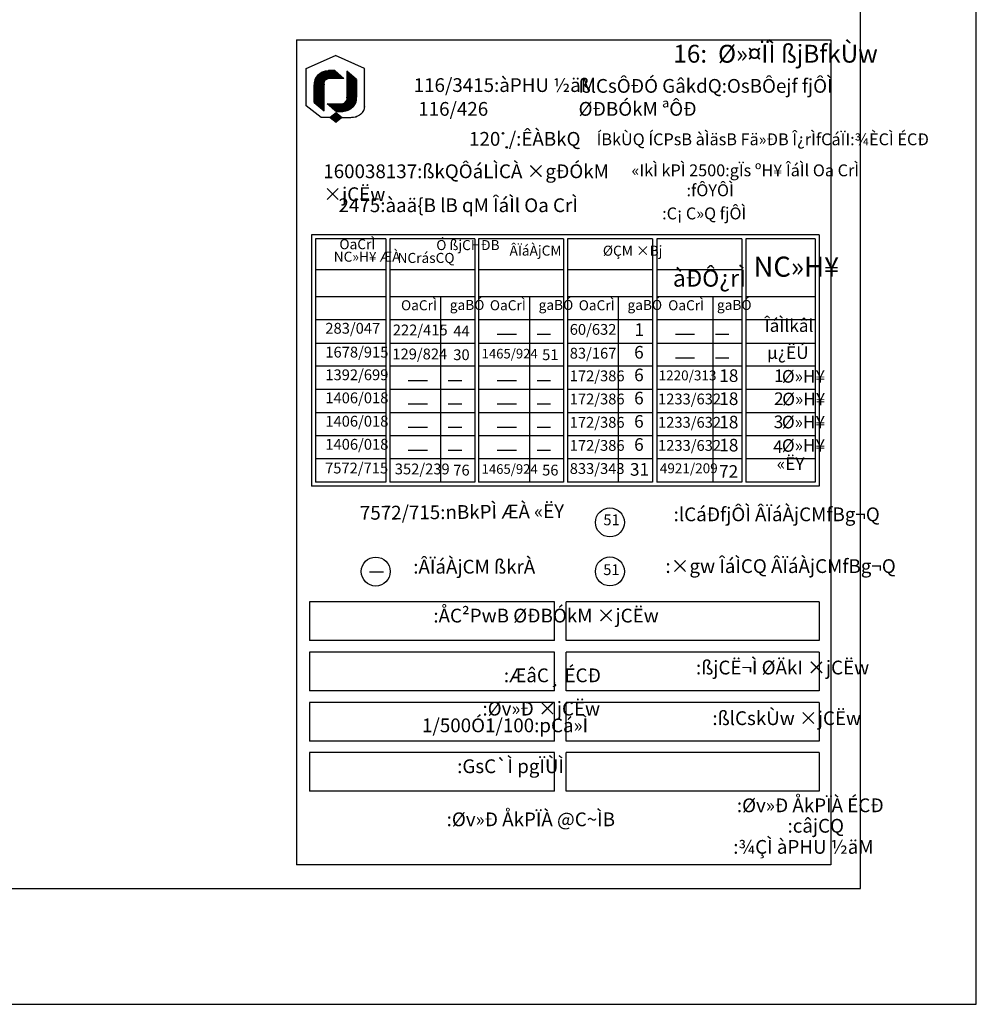
# Model space of a CAD drawing. Extents: x 2318 to 2739, y 290 to 503.
# Drawn here: x 2411 to 2436, y 290 to 316 of the extents above; entities that cross this region are included whole.
import ezdxf

# ---------------------------------------------------------------- set-up
doc = ezdxf.new("R2010")
doc.units = 0
doc.header["$MEASUREMENT"] = 0
doc.layers.get('0').update_dxf_attribs({"color": 8, "linetype": 'CONTINUOUS'})
for name, color, linetype in [('4', 4, 'CONTINUOUS'), ('_ROAD_MARK_', 8, 'CONTINUOUS'), ('COLOUN', 1, 'CONTINUOUS'), ('Layer1', 8, 'CONTINUOUS')]:
    doc.layers.add(name, color=color, linetype=linetype)
doc.styles.add('style1', font='farsi.shx', dxfattribs={"bigfont": 'whgdtxt.shx'})

# ---------------------------------------------------------------- blocks, each defined once
blk = doc.blocks.new('*X13')
at = {"color": 0}
for p, q in [((73.95, 62.75), (73.97, 62.75)), ((73.95, 62.5), (74.2, 62.5)), ((73.95, 62.25), (74.43, 62.25)), ((73.95, 62), (74.66, 62)), ((73.95, 61.75), (74.9, 61.75)), ((73.95, 61.5), (75.13, 61.5)), ((73.95, 61.25), (75.36, 61.25)), ((73.95, 61), (75.59, 61)), ((73.95, 60.75), (75.82, 60.75)), ((73.95, 60.5), (76.06, 60.5)), ((73.95, 60.25), (76.29, 60.25)), ((73.95, 60), (76.52, 60)), ((73.95, 59.75), (76.75, 59.75)), ((73.95, 59.5), (76.98, 59.5)), ((73.95, 59.25), (77.22, 59.25)), ((73.95, 59), (77.45, 59)), ((73.95, 58.75), (77.68, 58.75)), ((73.95, 58.5), (77.91, 58.5)), ((73.95, 58.25), (78.14, 58.25)), ((73.95, 58), (78.38, 58)), ((73.95, 57.75), (78.61, 57.75)), ((73.95, 57.5), (78.84, 57.5)), ((73.95, 57.25), (79.07, 57.25)), ((73.95, 57), (79.3, 57)), ((73.95, 56.75), (79.54, 56.75)), ((73.95, 56.5), (79.77, 56.5)), ((73.95, 56.25), (80, 56.25)), ((73.95, 56), (80.23, 56)), ((73.95, 55.75), (80.46, 55.75)), ((73.95, 55.5), (80.7, 55.5)), ((73.95, 55.25), (80.89, 55.25)), ((73.95, 55), (80.89, 55)), ((73.95, 54.75), (80.89, 54.75)), ((73.95, 54.5), (80.89, 54.5)), ((73.95, 54.25), (80.89, 54.25)), ((73.95, 54), (80.89, 54)), ((73.95, 53.75), (80.89, 53.75)), ((73.95, 53.5), (80.89, 53.5)), ((73.95, 53.25), (80.89, 53.25)), ((73.95, 53), (80.89, 53)), ((73.95, 52.75), (80.89, 52.75)), ((73.95, 52.5), (80.89, 52.5)), ((73.95, 52.25), (80.89, 52.25)), ((73.95, 52), (80.89, 52)), ((73.95, 51.75), (80.89, 51.75)), ((73.95, 51.5), (80.89, 51.5)), ((73.95, 51.25), (80.89, 51.25)), ((73.95, 51), (80.89, 51)), ((73.95, 50.75), (80.89, 50.75)), ((73.95, 50.5), (80.89, 50.5)), ((73.95, 50.25), (80.89, 50.25)), ((73.95, 50), (80.89, 50)), ((73.95, 49.75), (80.89, 49.75)), ((73.95, 49.5), (80.89, 49.5)), ((73.95, 49.25), (80.89, 49.25)), ((73.95, 49), (80.89, 49)), ((73.95, 48.75), (80.89, 48.75)), ((73.95, 48.5), (80.89, 48.5)), ((73.95, 48.25), (80.89, 48.25)), ((73.95, 48), (80.89, 48)), ((73.95, 47.75), (80.89, 47.75)), ((73.95, 47.5), (80.89, 47.5)), ((73.95, 47.25), (80.89, 47.25)), ((73.95, 47), (80.89, 47)), ((73.95, 46.75), (80.89, 46.75)), ((73.95, 46.5), (80.89, 46.5)), ((73.95, 46.25), (80.89, 46.25)), ((73.95, 46), (80.89, 46)), ((73.95, 45.75), (80.89, 45.75)), ((73.95, 45.5), (80.89, 45.5)), ((73.95, 45.25), (80.89, 45.25)), ((73.95, 45), (80.89, 45)), ((73.95, 44.75), (80.89, 44.75)), ((73.95, 44.5), (80.89, 44.5)), ((73.95, 44.25), (80.89, 44.25)), ((73.95, 44), (80.89, 44)), ((73.95, 43.75), (80.89, 43.75)), ((73.95, 43.5), (80.89, 43.5)), ((73.95, 43.25), (80.89, 43.25)), ((73.95, 43), (80.89, 43)), ((73.95, 42.75), (80.89, 42.75)), ((73.95, 42.5), (80.89, 42.5)), ((73.95, 42.25), (80.89, 42.25)), ((73.02, 35.25), (80.58, 35.25)), ((73.21, 35.5), (80.64, 35.5)), ((73.38, 35.75), (80.7, 35.75)), ((73.52, 36), (80.75, 36)), ((73.65, 36.25), (80.8, 36.25)), ((73.75, 36.5), (80.84, 36.5)), ((73.85, 36.75), (80.87, 36.75)), ((73.92, 37), (80.9, 37)), ((73.95, 42), (80.89, 42)), ((73.95, 41.75), (80.89, 41.75)), ((73.95, 41.5), (80.89, 41.5)), ((73.95, 41.25), (80.89, 41.25)), ((73.95, 41), (80.89, 41)), ((73.95, 40.75), (80.89, 40.75)), ((73.95, 40.5), (80.89, 40.5)), ((73.95, 40.25), (80.89, 40.25)), ((73.95, 40), (80.89, 40)), ((73.95, 39.75), (80.89, 39.75)), ((73.95, 39.5), (80.89, 39.5)), ((73.98, 37.25), (80.92, 37.25)), ((74, 39.25), (80.92, 39.25)), ((74.03, 37.5), (80.94, 37.5)), ((74.04, 39), (80.94, 39)), ((74.07, 38.75), (80.95, 38.75)), ((74.07, 37.75), (80.95, 37.75)), ((74.09, 38.5), (80.96, 38.5)), ((74.09, 38.25), (80.96, 38.25)), ((74.09, 38), (80.96, 38)), ((60.06, 33.5), (79.96, 33.5)), ((60.29, 33.25), (79.84, 33.25)), ((60.53, 33), (79.72, 33)), ((60.76, 32.75), (79.59, 32.75)), ((60.99, 32.5), (79.45, 32.5)), ((61.22, 32.25), (79.3, 32.25)), ((61.45, 32), (79.14, 32)), ((61.69, 31.75), (78.98, 31.75)), ((61.92, 31.5), (78.81, 31.5)), ((62.15, 31.25), (78.62, 31.25)), ((62.38, 31), (78.43, 31)), ((62.61, 30.75), (78.22, 30.75)), ((62.84, 30.5), (78, 30.5)), ((63.08, 30.25), (77.77, 30.25)), ((63.31, 30), (77.52, 30)), ((63.54, 29.75), (77.26, 29.75)), ((63.77, 29.5), (76.98, 29.5)), ((64, 29.25), (76.68, 29.25)), ((64.24, 29), (76.36, 29)), ((64.47, 28.75), (76.01, 28.75)), ((64.7, 28.5), (75.64, 28.5)), ((64.93, 28.25), (75.22, 28.25)), ((70.89, 33.75), (80.06, 33.75)), ((71.48, 34), (80.17, 34)), ((71.91, 34.25), (80.26, 34.25)), ((72.26, 34.5), (80.35, 34.5)), ((72.55, 34.75), (80.43, 34.75)), ((72.8, 35), (80.51, 35)), ((65.16, 28), (74.77, 28)), ((65.4, 27.75), (74.26, 27.75)), ((65.63, 27.5), (73.68, 27.5)), ((65.86, 27.25), (72.98, 27.25)), ((66.09, 27), (72.08, 27))]:
    blk.add_line(p, q, dxfattribs=at)
blk = doc.blocks.new('*X14')
at = {"color": 0}
for p, q in [((51.6, 56.5), (71.52, 56.5)), ((51.71, 56.75), (71.29, 56.75)), ((51.83, 57), (71.06, 57)), ((51.96, 57.25), (70.83, 57.25)), ((52.1, 57.5), (70.59, 57.5)), ((52.25, 57.75), (70.36, 57.75)), ((52.4, 58), (70.13, 58)), ((52.57, 58.25), (69.9, 58.25)), ((52.74, 58.5), (69.67, 58.5)), ((52.92, 58.75), (69.43, 58.75)), ((53.12, 59), (69.2, 59)), ((53.32, 59.25), (68.97, 59.25)), ((53.54, 59.5), (68.74, 59.5)), ((53.77, 59.75), (68.51, 59.75)), ((54.02, 60), (68.27, 60)), ((54.28, 60.25), (68.04, 60.25)), ((54.56, 60.5), (67.81, 60.5)), ((54.85, 60.75), (67.58, 60.75)), ((55.17, 61), (67.35, 61)), ((55.52, 61.25), (67.11, 61.25)), ((55.89, 61.5), (66.88, 61.5)), ((56.3, 61.75), (66.65, 61.75)), ((56.75, 62), (66.42, 62)), ((57.25, 62.25), (66.19, 62.25)), ((57.83, 62.5), (65.95, 62.5)), ((58.51, 62.75), (65.72, 62.75)), ((59.39, 63), (65.49, 63)), ((50.6, 52), (57.47, 52)), ((50.6, 51.75), (57.47, 51.75)), ((50.6, 51.5), (57.47, 51.5)), ((50.61, 52.25), (57.49, 52.25)), ((50.61, 51.25), (57.49, 51.25)), ((50.62, 52.5), (57.53, 52.5)), ((50.63, 51), (57.52, 51)), ((50.64, 52.75), (57.57, 52.75)), ((50.65, 50.75), (57.57, 50.75)), ((50.66, 53), (57.63, 53)), ((50.67, 50.5), (57.61, 50.5)), ((50.67, 50.25), (57.61, 50.25)), ((50.67, 50), (57.61, 50)), ((50.67, 49.75), (57.61, 49.75)), ((50.67, 49.5), (57.61, 49.5)), ((50.69, 53.25), (57.71, 53.25)), ((50.72, 53.5), (57.8, 53.5)), ((50.76, 53.75), (57.91, 53.75)), ((50.81, 54), (58.03, 54)), ((50.86, 54.25), (58.17, 54.25)), ((50.92, 54.5), (58.34, 54.5)), ((50.98, 54.75), (58.52, 54.75)), ((51.05, 55), (58.74, 55)), ((51.12, 55.25), (58.99, 55.25)), ((51.21, 55.5), (59.28, 55.5)), ((51.29, 55.75), (59.62, 55.75)), ((51.39, 56), (60.04, 56)), ((51.49, 56.25), (60.6, 56.25)), ((50.67, 49.25), (57.61, 49.25)), ((50.67, 49), (57.61, 49)), ((50.67, 48.75), (57.61, 48.75)), ((50.67, 48.5), (57.61, 48.5)), ((50.67, 48.25), (57.61, 48.25)), ((50.67, 48), (57.61, 48)), ((50.67, 47.75), (57.61, 47.75)), ((50.67, 47.5), (57.61, 47.5)), ((50.67, 47.25), (57.61, 47.25)), ((50.67, 47), (57.61, 47)), ((50.67, 46.75), (57.61, 46.75)), ((50.67, 46.5), (57.61, 46.5)), ((50.67, 46.25), (57.61, 46.25)), ((50.67, 46), (57.61, 46)), ((50.67, 45.75), (57.61, 45.75)), ((50.67, 45.5), (57.61, 45.5)), ((50.67, 45.25), (57.61, 45.25)), ((50.67, 45), (57.61, 45)), ((50.67, 44.75), (57.61, 44.75)), ((50.67, 44.5), (57.61, 44.5)), ((50.67, 44.25), (57.61, 44.25)), ((50.67, 44), (57.61, 44)), ((50.67, 43.75), (57.61, 43.75)), ((50.67, 43.5), (57.61, 43.5)), ((50.67, 43.25), (57.61, 43.25)), ((50.67, 43), (57.61, 43)), ((50.67, 42.75), (57.61, 42.75)), ((50.67, 42.5), (57.61, 42.5)), ((50.67, 42.25), (57.61, 42.25)), ((50.67, 42), (57.61, 42)), ((50.67, 41.75), (57.61, 41.75)), ((50.67, 41.5), (57.61, 41.5)), ((50.67, 41.25), (57.61, 41.25)), ((50.67, 41), (57.61, 41)), ((50.67, 40.75), (57.61, 40.75)), ((50.67, 40.5), (57.61, 40.5)), ((50.67, 40.25), (57.61, 40.25)), ((50.67, 40), (57.61, 40)), ((50.67, 39.75), (57.61, 39.75)), ((50.67, 39.5), (57.61, 39.5)), ((50.67, 39.25), (57.61, 39.25)), ((50.67, 39), (57.61, 39)), ((50.67, 38.75), (57.61, 38.75)), ((50.67, 38.5), (57.61, 38.5)), ((50.67, 38.25), (57.61, 38.25)), ((50.67, 38), (57.61, 38)), ((50.67, 37.75), (57.61, 37.75)), ((50.67, 37.5), (57.61, 37.5)), ((50.67, 37.25), (57.61, 37.25)), ((50.67, 37), (57.61, 37)), ((50.67, 36.75), (57.61, 36.75)), ((50.67, 36.5), (57.61, 36.5)), ((50.67, 36.25), (57.61, 36.25)), ((50.67, 36), (57.61, 36)), ((50.67, 35.75), (57.61, 35.75)), ((50.67, 35.5), (57.61, 35.5)), ((50.67, 35.25), (57.61, 35.25)), ((50.67, 35), (57.61, 35)), ((50.67, 34.75), (57.61, 34.75)), ((50.89, 34.5), (57.61, 34.5)), ((51.12, 34.25), (57.61, 34.25)), ((51.35, 34), (57.61, 34)), ((51.58, 33.75), (57.61, 33.75)), ((51.82, 33.5), (57.61, 33.5)), ((52.05, 33.25), (57.61, 33.25)), ((52.28, 33), (57.61, 33)), ((52.51, 32.75), (57.61, 32.75)), ((52.74, 32.5), (57.61, 32.5)), ((52.98, 32.25), (57.61, 32.25)), ((53.21, 32), (57.61, 32)), ((53.44, 31.75), (57.61, 31.75)), ((53.67, 31.5), (57.61, 31.5)), ((53.9, 31.25), (57.61, 31.25)), ((54.14, 31), (57.61, 31)), ((54.37, 30.75), (57.61, 30.75)), ((54.6, 30.5), (57.61, 30.5)), ((54.83, 30.25), (57.61, 30.25)), ((55.06, 30), (57.61, 30)), ((55.3, 29.75), (57.61, 29.75)), ((55.53, 29.5), (57.61, 29.5)), ((55.76, 29.25), (57.61, 29.25)), ((55.99, 29), (57.61, 29)), ((56.22, 28.75), (57.61, 28.75)), ((56.46, 28.5), (57.61, 28.5)), ((56.69, 28.25), (57.61, 28.25)), ((56.92, 28), (57.61, 28)), ((57.15, 27.75), (57.61, 27.75)), ((57.38, 27.5), (57.61, 27.5))]:
    blk.add_line(p, q, dxfattribs=at)
blk = doc.blocks.new('ARM')
at = {"color": 4}
for p, q in [((86.65, 31.43), (86.65, 65.18)), ((55.65, 21.45), (44.91, 31.87)), ((61.96, 21.45), (55.65, 21.45))]:
    blk.add_line(p, q, dxfattribs=at)
for points in [[(44.91, 65.18), (65.78, 76.75)], [(86.65, 65.18), (65.78, 76.75)], [(44.91, 31.87), (44.91, 65.18)], [(65.27, 63.24), (60.73, 63.24)], [(65.27, 63.24), (71.71, 56.3)], [(80.89, 55.29), (73.95, 62.77)], [(73.95, 62.77), (73.95, 39.45)], [(50.67, 34.73), (50.67, 50.57)], [(57.61, 27.25), (57.61, 50.57)], [(71.71, 56.3), (60.73, 56.3)], [(80.89, 55.29), (80.89, 39.45)], [(50.67, 34.73), (57.61, 27.25)], [(59.85, 33.73), (70.83, 33.73)], [(66.29, 26.79), (59.85, 33.73)], [(66.2, 25.7), (61.96, 21.45)], [(61.96, 21.45), (66.2, 17.21)], [(66.2, 25.7), (70.45, 21.45)], [(70.45, 21.45), (66.2, 17.21)], [(66.29, 26.79), (70.83, 26.79)], [(70.44, 21.44), (76.75, 21.44)]]:
    blk.add_lwpolyline(points, dxfattribs=at)
for centre, radius, start, end in [((62.11, 51.81), 11.52, 97.54429, 186.77338), ((62.27, 51.74), 4.81, 108.67897, 194.11428), ((69.29, 38.28), 4.81, 288.67897, 14.11428), ((69.45, 38.21), 11.52, 277.54429, 6.77338), ((77.01, 31.09), 9.65, 268.43774, 2.04233)]:
    blk.add_arc(centre, radius, start, end, dxfattribs=at)
blk.add_solid([(69.73, 21.45), (66.2, 24.99), (66.2, 17.92), (62.67, 21.45)], dxfattribs=at)
for points in [[(65.78, 76.17), (65.78, 77.32), (45.41, 64.89), (44.41, 65.48)], [(86.41, 64.74), (86.89, 65.62), (65.78, 76.17), (65.78, 77.32)], [(45.41, 64.89), (44.41, 65.48), (45.41, 32.08), (44.41, 31.65)], [(87.15, 65.18), (86.15, 65.18), (87.15, 31.4), (86.15, 31.46)], [(45.41, 32.08), (44.41, 31.65), (55.85, 21.95), (55.45, 20.95)], [(86.71, 28.07), (85.74, 28.36), (85.31, 25.23), (84.49, 25.82)], [(87.15, 31.4), (86.15, 31.46), (86.71, 28.07), (85.74, 28.36)], [(55.85, 21.95), (55.45, 20.95), (61.96, 21.95), (61.96, 20.95)], [(66.56, 25.34), (65.85, 26.05), (62.67, 21.45), (61.25, 21.45)], [(62.67, 21.45), (61.25, 21.45), (66.2, 17.92), (66.2, 16.5)], [(66.2, 24.99), (66.2, 26.4), (62.31, 21.1), (61.61, 21.81)], [(69.73, 21.45), (71.14, 21.44), (66.2, 24.99), (66.2, 26.4)], [(66.2, 17.92), (66.2, 16.5), (69.73, 21.45), (71.14, 21.44)], [(76.77, 20.94), (76.72, 21.94), (70.45, 20.95), (70.45, 21.95)], [(79.97, 21.31), (79.66, 22.28), (76.77, 20.94), (76.72, 21.94)], [(83, 22.96), (82.4, 23.77), (79.97, 21.31), (79.66, 22.28)], [(85.31, 25.23), (84.49, 25.82), (83, 22.96), (82.4, 23.77)]]:
    blk.add_trace(points, dxfattribs=at)
for name in ['*X14', '*X13']:
    blk.add_blockref(name, (0, 0), dxfattribs=at)

msp = doc.modelspace()

# ---------------------------------------------------------------- linework, layer by layer
at = {"layer": '4'}
msp.add_line((2420.099, 301.555), (2420.459, 301.555), dxfattribs=at)
for points in [[(2435.803, 380.359), (2318.003, 380.359), (2318.003, 290.359), (2435.803, 290.359)], [(2432.803, 377.359), (2321.003, 377.359), (2321.003, 293.359), (2432.803, 293.359)]]:
    msp.add_lwpolyline(points, close=True, dxfattribs=at)
for centre, radius in [((2423.552, 312.903), 0.0201), ((2423.648, 312.539), 0.0201), ((2426.319, 302.833), 0.375), ((2420.256, 301.56), 0.375), ((2426.319, 301.563), 0.375)]:
    msp.add_circle(centre, radius, dxfattribs=at)
at = {"layer": 'COLOUN'}
for p, q in [((2418.206, 315.32), (2432.035, 315.32)), ((2418.206, 315.32), (2432.035, 315.32)), ((2418.206, 315.32), (2418.206, 293.973)), ((2432.035, 315.32), (2432.035, 293.973)), ((2431.735, 310.273), (2418.596, 310.273)), ((2418.596, 310.273), (2418.596, 303.773)), ((2418.696, 310.173), (2418.696, 303.873)), ((2420.519, 310.173), (2418.696, 310.173)), ((2420.519, 310.173), (2420.519, 303.873)), ((2420.619, 310.173), (2420.619, 303.873)), ((2422.819, 310.173), (2420.619, 310.173)), ((2422.819, 310.173), (2422.819, 303.873)), ((2425.119, 310.173), (2422.919, 310.173)), ((2422.919, 310.173), (2422.919, 303.873)), ((2425.119, 310.173), (2425.119, 303.873)), ((2425.219, 310.173), (2425.219, 303.873)), ((2427.419, 310.173), (2425.219, 310.173)), ((2427.419, 310.173), (2427.419, 303.873)), ((2427.535, 310.173), (2427.535, 303.873)), ((2429.735, 310.173), (2427.535, 310.173)), ((2429.735, 310.173), (2429.735, 303.873)), ((2429.835, 310.173), (2429.835, 303.873)), ((2431.635, 310.173), (2429.835, 310.173)), ((2431.635, 310.173), (2431.635, 303.873)), ((2431.735, 310.273), (2431.735, 303.773)), ((2420.519, 309.372), (2418.693, 309.372)), ((2422.816, 309.372), (2420.616, 309.372)), ((2420.893, 309.372), (2420.619, 309.372)), ((2425.116, 309.372), (2422.916, 309.372)), ((2427.416, 309.372), (2425.216, 309.372)), ((2429.731, 309.372), (2427.531, 309.372)), ((2420.519, 308.673), (2418.696, 308.673)), ((2422.819, 308.673), (2420.619, 308.673)), ((2421.933, 308.673), (2421.933, 303.873)), ((2425.119, 308.673), (2422.919, 308.673)), ((2424.233, 308.673), (2424.233, 303.873)), ((2427.419, 308.673), (2425.219, 308.673)), ((2426.533, 308.673), (2426.533, 303.873)), ((2429.735, 308.673), (2427.535, 308.673)), ((2428.981, 308.673), (2428.981, 303.873)), ((2431.635, 308.673), (2429.835, 308.673)), ((2420.519, 308.075), (2418.696, 308.075)), ((2422.819, 308.075), (2420.619, 308.075)), ((2425.119, 308.075), (2422.919, 308.075)), ((2427.419, 308.075), (2425.219, 308.075)), ((2429.735, 308.075), (2427.535, 308.075)), ((2431.635, 308.075), (2429.835, 308.075)), ((2423.896, 307.697), (2423.397, 307.697)), ((2424.782, 307.697), (2424.435, 307.697)), ((2428.511, 307.697), (2428.012, 307.697)), ((2429.397, 307.697), (2429.051, 307.697)), ((2420.519, 307.459), (2418.696, 307.459)), ((2422.819, 307.459), (2420.619, 307.459)), ((2425.119, 307.459), (2422.919, 307.459)), ((2427.419, 307.459), (2425.219, 307.459)), ((2429.735, 307.459), (2427.535, 307.459)), ((2431.627, 307.459), (2429.835, 307.459)), ((2420.519, 306.872), (2418.696, 306.872)), ((2422.819, 306.872), (2420.619, 306.872)), ((2425.119, 306.872), (2422.919, 306.872)), ((2427.419, 306.872), (2425.219, 306.872)), ((2429.735, 306.872), (2427.535, 306.872)), ((2428.511, 307.08), (2428.012, 307.08)), ((2429.397, 307.08), (2429.051, 307.08)), ((2431.636, 306.872), (2429.835, 306.872)), ((2421.596, 306.493), (2421.097, 306.493)), ((2422.482, 306.493), (2422.135, 306.493)), ((2423.896, 306.493), (2423.397, 306.493)), ((2424.782, 306.493), (2424.435, 306.493)), ((2420.519, 306.274), (2418.696, 306.274)), ((2422.819, 306.274), (2420.619, 306.274)), ((2425.119, 306.274), (2422.919, 306.274)), ((2427.419, 306.274), (2425.219, 306.274)), ((2429.735, 306.274), (2427.535, 306.274)), ((2431.639, 306.274), (2429.835, 306.274)), ((2421.596, 305.896), (2421.097, 305.896)), ((2422.482, 305.896), (2422.135, 305.896)), ((2423.896, 305.896), (2423.397, 305.896)), ((2424.782, 305.896), (2424.435, 305.896)), ((2420.519, 305.67), (2418.696, 305.67)), ((2422.819, 305.67), (2420.619, 305.67)), ((2425.119, 305.67), (2422.919, 305.67)), ((2427.419, 305.67), (2425.219, 305.67)), ((2429.735, 305.67), (2427.535, 305.67)), ((2431.639, 305.67), (2429.835, 305.67)), ((2420.519, 305.072), (2418.696, 305.072)), ((2422.819, 305.072), (2420.619, 305.072)), ((2421.596, 305.292), (2421.097, 305.292)), ((2422.482, 305.292), (2422.135, 305.292)), ((2425.119, 305.072), (2422.919, 305.072)), ((2423.896, 305.292), (2423.397, 305.292)), ((2424.782, 305.292), (2424.435, 305.292)), ((2427.419, 305.072), (2425.219, 305.072)), ((2429.735, 305.072), (2427.535, 305.072)), ((2431.638, 305.072), (2429.835, 305.072)), ((2421.596, 304.694), (2421.097, 304.694)), ((2422.482, 304.694), (2422.135, 304.694)), ((2423.896, 304.694), (2423.397, 304.694)), ((2424.782, 304.694), (2424.435, 304.694)), ((2420.519, 304.473), (2418.696, 304.473)), ((2422.819, 304.473), (2420.619, 304.473)), ((2425.119, 304.473), (2422.919, 304.473)), ((2427.419, 304.473), (2425.219, 304.473)), ((2429.735, 304.473), (2427.535, 304.473)), ((2431.634, 304.473), (2429.835, 304.473)), ((2431.735, 303.773), (2418.596, 303.773)), ((2420.519, 303.873), (2418.696, 303.873)), ((2422.819, 303.873), (2420.619, 303.873)), ((2425.119, 303.873), (2422.919, 303.873)), ((2427.419, 303.873), (2425.219, 303.873)), ((2429.735, 303.873), (2427.535, 303.873)), ((2431.635, 303.873), (2429.835, 303.873)), ((2424.885, 300.773), (2418.539, 300.773)), ((2418.539, 300.773), (2418.539, 299.773)), ((2424.885, 299.773), (2424.885, 300.773)), ((2431.735, 300.773), (2425.185, 300.773)), ((2425.185, 299.773), (2425.185, 300.773)), ((2431.735, 300.773), (2431.735, 299.773)), ((2424.885, 299.773), (2418.539, 299.773)), ((2431.735, 299.773), (2425.185, 299.773)), ((2424.885, 299.473), (2418.539, 299.473)), ((2418.539, 299.473), (2418.539, 298.473)), ((2424.885, 298.473), (2424.885, 299.473)), ((2431.735, 299.473), (2425.185, 299.473)), ((2425.185, 298.473), (2425.185, 299.473)), ((2431.735, 299.473), (2431.735, 298.473)), ((2424.885, 298.473), (2418.539, 298.473)), ((2431.735, 298.473), (2425.185, 298.473)), ((2424.885, 298.173), (2418.539, 298.173)), ((2418.539, 298.173), (2418.539, 297.173)), ((2424.885, 297.173), (2424.885, 298.173)), ((2431.735, 298.173), (2425.185, 298.173)), ((2425.185, 297.173), (2425.185, 298.173)), ((2431.735, 298.173), (2431.735, 297.173)), ((2424.885, 297.173), (2418.539, 297.173)), ((2431.735, 297.173), (2425.185, 297.173)), ((2424.885, 296.873), (2418.539, 296.873)), ((2418.539, 296.873), (2418.539, 295.873)), ((2424.885, 295.873), (2424.885, 296.873)), ((2425.185, 295.873), (2425.185, 296.873)), ((2431.735, 296.873), (2425.185, 296.873)), ((2431.735, 296.873), (2431.735, 295.873)), ((2424.885, 295.873), (2418.539, 295.873)), ((2431.735, 295.873), (2425.185, 295.873)), ((2432.035, 293.973), (2418.206, 293.973))]:
    msp.add_line(p, q, dxfattribs=at)
at = {"layer": 'Layer1'}
msp.add_line((2432.803, 293.359), (2432.803, 293.359), dxfattribs=at)

# ---------------------------------------------------------------- block references
at = {"layer": '_ROAD_MARK_', "color": 7, "xscale": 0.03621049187540848, "yscale": 0.02896839350034952, "zscale": 0.03621049187540848}
msp.add_blockref('ARM', (2416.832, 312.692), dxfattribs=at)

# ---------------------------------------------------------------- texts
at = {"layer": '4', "attachment_point": 1, "style": 'style1'}
for s, insert, char_height, width in [('{\\fIPT Baran|b0|i0|c2|p0;16:  Ø»¤ÏÌ ßjBfkÙw}', (2427.959, 315.193), 0.46207, 6.81074), ('{\\fIPT Baran|b0|i0|c2|p0;116/3415:àPHU ½äM}', (2421.239, 314.329), 0.35652, 7.58307), ('{\\fIPT Baran|b0|i0|c2|p0;ßlCsÔÐÓ GâkdQ:OsBÔejf fjÔÌ ØÐBÓkM ªÔÐ}', (2425.507, 314.308), 0.35652, 7.58307), ('{\\fIPT Baran|b0|i0|c2|p0;116/426}', (2421.357, 313.713), 0.35652, 7.58307), ('{\\fIPT Baran|b0|i0|c2|p0;120  /:ÊÀBkQ}', (2422.672, 312.937), 0.35652, 7.58307), ('{\\fIPT Baran|b0|i0|c2|p0;ÍBkÙQ ÍCPsB àÌäsB Fä»ÐB Î¿rÌfCáÏI:¾ÈCÌ ÉCÐ}', (2425.974, 312.901), 0.30804, 13.30681), ('{\\fIPT Baran|b0|i0|c2|p0;160038137:ßkQÔáLÌCÀ ×gÐÓkM ×jCËw}', (2418.898, 312.098), 0.35652, 7.58307), ('{\\fIPT Baran|b0|i0|c2|p0;«IkÌ kPÌ 2500:gÏs ºH¥ ÎáÌl Oa CrÌ}', (2426.881, 312.098), 0.30804, 13.30681), ('{\\fIPT Baran|b0|i0|c2|p0;:fÔYÔÌ}', (2428.302, 311.582), 0.30804, 13.30681), ('{\\fIPT Baran|b0|i0|c2|p0;2475:àaä\\{B lB qM ÎáÌl Oa CrÌ}', (2419.294, 311.219), 0.35652, 7.58307), ('{\\fIPT Baran|b0|i0|c2|p0;:C¡ C»Q fjÔÌ}', (2427.671, 310.983), 0.30804, 13.30681), ('{\\fIPT Baran|b0|i0|c2|p0;OaCrÌ }', (2419.316, 310.162), 0.25987, 3.0143), ('{\\fIPT Baran|b0|i0|c2|p0;Ó ßjCHÐB}', (2421.824, 310.14), 0.25987, 3.0143), ('{\\fIPT Baran|b0|i0|c2|p0;NC»H¥ ÆÀ }', (2419.169, 309.839), 0.25987, 3.0143), ('{\\fIPT Baran|b0|i0|c2|p0;ÂÏáÀjCM}', (2423.72, 309.997), 0.25987, 3.0143), ('{\\fIPT Baran|b0|i0|c2|p0;ØÇM ×Bj}', (2426.136, 309.994), 0.25987, 3.0143), ('{\\fIPT Baran|b0|i0|c2|p0;NCrásCQ}', (2420.821, 309.807), 0.25987, 3.0143), ('{\\fIPT Baran|b0|i0|c2|p0;NC»H¥}', (2430.035, 309.711), 0.52075, 24.56191), ('{\\fIPT Baran|b0|i0|c2|p0;àÐÔ¿rÌ}', (2427.949, 309.37), 0.43609, 20.56914), ('{\\fIPT Baran|b0|i0|c2|p0;OaCrÌ }', (2420.911, 308.582), 0.25987, 3.0143), ('{\\fIPT Baran|b0|i0|c2|p0;gaBÓ}', (2422.174, 308.59), 0.25987, 3.0143), ('{\\fIPT Baran|b0|i0|c2|p0;OaCrÌ }', (2423.211, 308.582), 0.25987, 3.0143), ('{\\fIPT Baran|b0|i0|c2|p0;gaBÓ}', (2424.474, 308.59), 0.25987, 3.0143), ('{\\fIPT Baran|b0|i0|c2|p0;OaCrÌ }', (2425.511, 308.582), 0.25987, 3.0143), ('{\\fIPT Baran|b0|i0|c2|p0;gaBÓ}', (2426.774, 308.59), 0.25987, 3.0143), ('{\\fIPT Baran|b0|i0|c2|p0;OaCrÌ }', (2427.827, 308.582), 0.25987, 3.0143), ('{\\fIPT Baran|b0|i0|c2|p0;gaBÓ}', (2429.09, 308.59), 0.25987, 3.0143), ('{\\fIPT Baran|b0|i0|c2|p0;ÎáÌlkâl}', (2430.323, 308.089), 0.32707, 15.42685), ('{\\fIPT Baran|b0|i0|c2|p0;283/047}', (2418.952, 307.996), 0.27964, 13.18984), ('{\\fIPT Baran|b0|i0|c2|p0;222/415}', (2420.698, 307.952), 0.27964, 13.18984), ('{\\fIPT Baran|b0|i0|c2|p0;44}', (2422.264, 307.927), 0.27964, 13.18984), ('{\\fIPT Baran|b0|i0|c2|p0;60/632}', (2425.278, 307.967), 0.27964, 13.18984), ('{\\fIPT Baran|b0|i0|c2|p0;1}', (2426.956, 307.985), 0.32707, 15.42685), ('{\\fIPT Baran|b0|i0|c2|p0;1678/915}', (2418.952, 307.379), 0.27964, 13.18984), ('{\\fIPT Baran|b0|i0|c2|p0;129/824}', (2420.687, 307.331), 0.27964, 13.18984), ('{\\fIPT Baran|b0|i0|c2|p0;1465/924}', (2422.998, 307.324), 0.24872, 11.73148), ('{\\fIPT Baran|b0|i0|c2|p0;83/167}', (2425.278, 307.351), 0.27964, 13.18984), ('{\\fIPT Baran|b0|i0|c2|p0;6}', (2426.946, 307.399), 0.32707, 15.42685), ('{\\fIPT Baran|b0|i0|c2|p0;µ¿ËÚ}', (2430.385, 307.391), 0.32707, 15.42685), ('{\\fIPT Baran|b0|i0|c2|p0;30}', (2422.264, 307.311), 0.27964, 13.18984), ('{\\fIPT Baran|b0|i0|c2|p0;51}', (2424.564, 307.311), 0.27964, 13.18984), ('{\\fIPT Baran|b0|i0|c2|p0;1392/699}', (2418.952, 306.792), 0.27964, 13.18984), ('{\\fIPT Baran|b0|i0|c2|p0;172/386}', (2425.278, 306.764), 0.27964, 13.18984), ('{\\fIPT Baran|b0|i0|c2|p0;6}', (2426.946, 306.812), 0.32707, 15.42685), ('{\\fIPT Baran|b0|i0|c2|p0;1220/313}', (2427.579, 306.764), 0.25651, 12.09876), ('{\\fIPT Baran|b0|i0|c2|p0;18}', (2429.149, 306.794), 0.32707, 15.42685), ('{\\fIPT Baran|b0|i0|c2|p0;1}', (2430.567, 306.79), 0.32707, 15.42685), ('{\\fIPT Baran|b0|i0|c2|p0; Ø»H¥}', (2430.67, 306.776), 0.32707, 15.42685), ('{\\fIPT Baran|b0|i0|c2|p0;1406/018}', (2418.952, 306.195), 0.27964, 13.18984), ('{\\fIPT Baran|b0|i0|c2|p0;172/386}', (2425.278, 306.166), 0.27964, 13.18984), ('{\\fIPT Baran|b0|i0|c2|p0;6}', (2426.946, 306.214), 0.32707, 15.42685), ('{\\fIPT Baran|b0|i0|c2|p0;1233/632}', (2427.564, 306.166), 0.27964, 13.18984), ('{\\fIPT Baran|b0|i0|c2|p0;18}', (2429.149, 306.197), 0.32707, 15.42685), ('{\\fIPT Baran|b0|i0|c2|p0;2}', (2430.567, 306.197), 0.32707, 15.42685), ('{\\fIPT Baran|b0|i0|c2|p0; Ø»H¥}', (2430.678, 306.189), 0.32707, 15.42685), ('{\\fIPT Baran|b0|i0|c2|p0;1406/018}', (2418.952, 305.59), 0.27964, 13.18984), ('{\\fIPT Baran|b0|i0|c2|p0;172/386}', (2425.278, 305.562), 0.27964, 13.18984), ('{\\fIPT Baran|b0|i0|c2|p0;6}', (2426.946, 305.61), 0.32707, 15.42685), ('{\\fIPT Baran|b0|i0|c2|p0;1233/632}', (2427.564, 305.562), 0.27964, 13.18984), ('{\\fIPT Baran|b0|i0|c2|p0;18}', (2429.149, 305.592), 0.32707, 15.42685), ('{\\fIPT Baran|b0|i0|c2|p0;3}', (2430.559, 305.598), 0.32707, 15.42685), ('{\\fIPT Baran|b0|i0|c2|p0; Ø»H¥}', (2430.67, 305.592), 0.32707, 15.42685), ('{\\fIPT Baran|b0|i0|c2|p0;1406/018}', (2418.952, 304.993), 0.27964, 13.18984), ('{\\fIPT Baran|b0|i0|c2|p0;172/386}', (2425.278, 304.964), 0.27964, 13.18984), ('{\\fIPT Baran|b0|i0|c2|p0;6}', (2426.946, 305.012), 0.32707, 15.42685), ('{\\fIPT Baran|b0|i0|c2|p0;1233/632}', (2427.564, 304.964), 0.27964, 13.18984), ('{\\fIPT Baran|b0|i0|c2|p0;18}', (2429.149, 304.995), 0.32707, 15.42685), ('{\\fIPT Baran|b0|i0|c2|p0;4}', (2430.544, 304.958), 0.32707, 15.42685), ('{\\fIPT Baran|b0|i0|c2|p0; Ø»H¥}', (2430.67, 304.987), 0.32707, 15.42685), ('{\\fIPT Baran|b0|i0|c2|p0;«ËY}', (2430.642, 304.513), 0.32707, 15.42685), ('{\\fIPT Baran|b0|i0|c2|p0;7572/715}', (2418.945, 304.378), 0.27964, 13.18984), ('{\\fIPT Baran|b0|i0|c2|p0;352/239}', (2420.75, 304.355), 0.27964, 13.18984), ('{\\fIPT Baran|b0|i0|c2|p0;76}', (2422.264, 304.325), 0.27964, 13.18984), ('{\\fIPT Baran|b0|i0|c2|p0;1465/924}', (2422.998, 304.338), 0.24872, 11.73148), ('{\\fIPT Baran|b0|i0|c2|p0;56}', (2424.564, 304.325), 0.27964, 13.18984), ('{\\fIPT Baran|b0|i0|c2|p0;833/343}', (2425.278, 304.365), 0.27964, 13.18984), ('{\\fIPT Baran|b0|i0|c2|p0;31}', (2426.838, 304.367), 0.32707, 15.42685), ('{\\fIPT Baran|b0|i0|c2|p0;4921/209}', (2427.612, 304.361), 0.25651, 12.09876), ('{\\fIPT Baran|b0|i0|c2|p0;72}', (2429.144, 304.314), 0.32707, 15.42685), ('{\\fIPT Baran|b0|i0|c2|p0;:lCáÐfjÔÌ ÂÏáÀjCMfBg¬Q}', (2427.967, 303.219), 0.35652, 7.58307), ('{\\fIPT Baran|b0|i0|c2|p0;51}', (2426.149, 303.038), 0.27964, 13.18984), ('{\\fIPT Baran|b0|i0|c2|p0;:×gw ÎáÌCQ ÂÏáÀjCMfBg¬Q}', (2427.755, 301.879), 0.35652, 7.58307), ('{\\fIPT Baran|b0|i0|c2|p0;:ÂÏáÀjCM ßkrÀ}', (2421.228, 301.864), 0.35652, 7.58307), ('{\\fIPT Baran|b0|i0|c2|p0;51}', (2426.146, 301.749), 0.27964, 13.18984), ('{\\fIPT Baran|b0|i0|c2|p0;:ÅC²PwB ØÐBÓkM ×jCËw}', (2421.748, 300.598), 0.35652, 7.58307), ('{\\fIPT Baran|b0|i0|c2|p0;:ßjCË¬Ì ØÄkI ×jCËw}', (2428.546, 299.254), 0.35652, 7.58307), ('{\\fIPT Baran|b0|i0|c2|p0;:ÆâC¸ ÉCÐ}', (2423.573, 299.052), 0.35652, 7.58307), ('{\\fIPT Baran|b0|i0|c2|p0;:Øv»Ð ×jCËw}', (2423.019, 298.19), 0.35652, 7.58307), ('{\\fIPT Baran|b0|i0|c2|p0;:ßlCskÙw ×jCËw}', (2428.971, 297.943), 0.35652, 7.58307), ('{\\fIPT Baran|b0|i0|c2|p0;1/500Ó1/100:pCá»Ì}', (2421.455, 297.757), 0.35652, 7.58307), ('{\\fIPT Baran|b0|i0|c2|p0;:GsC`Ì pgÏÙÌ}', (2422.364, 296.699), 0.35652, 7.58307), ('{\\fIPT Baran|b0|i0|c2|p0;:Øv»Ð ÅkPÏÀ ÉCÐ}', (2429.605, 295.688), 0.35652, 7.58307), ('{\\fIPT Baran|b0|i0|c2|p0;:Øv»Ð ÅkPÏÀ @C~ÌB}', (2422.092, 295.325), 0.35652, 7.58307), ('{\\fIPT Baran|b0|i0|c2|p0;:câjCQ}', (2430.916, 295.158), 0.35652, 7.58307), ('{\\fIPT Baran|b0|i0|c2|p0;:¾ÇÌ àPHU ½äM}', (2429.511, 294.612), 0.35652, 7.58307)]:
    msp.add_mtext(s, dxfattribs=dict(at, insert=insert, char_height=char_height, width=width))
at = {"layer": '4', "insert": (2419.844, 303.255), "char_height": 0.35652, "width": 7.58307, "attachment_point": 1, "rotation": 0.5174, "style": 'style1'}
msp.add_mtext('{\\fIPT Baran|b0|i0|c2|p0;7572/715:nBkPÌ ÆÀ «ËY}', dxfattribs=at)

doc.saveas('drawing.dxf')
